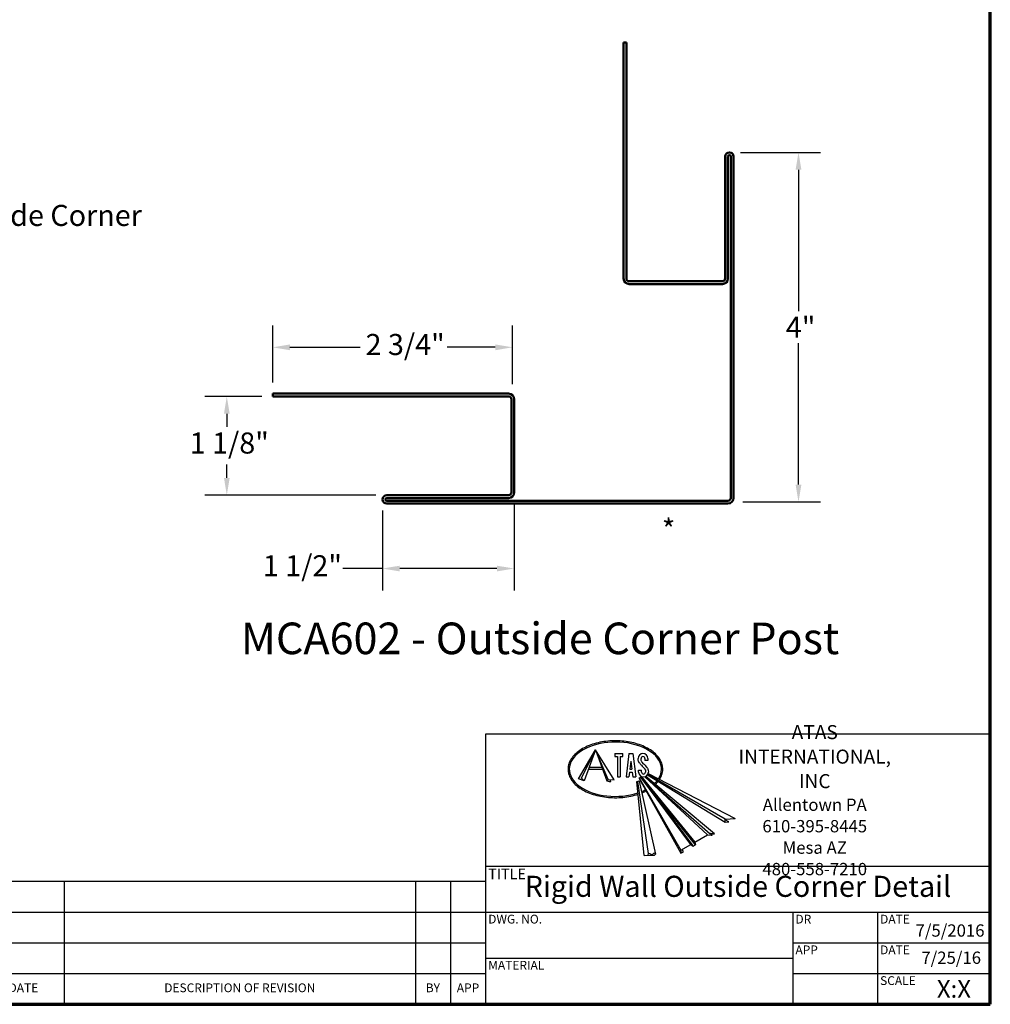
# Model space of a CAD drawing. Units: inches. Extents: x 0.6 to 33.4, y 0.6 to 21.4.
# Drawn here: x 22.3 to 33.4, y 0.6 to 11.8 of the extents above; entities that cross this region are included whole.
import ezdxf

# ---------------------------------------------------------------- set-up
doc = ezdxf.new("R2010")
doc.units = ezdxf.units.IN
doc.header["$LTSCALE"] = 2
doc.header["$MEASUREMENT"] = 0
for name, color, linetype, lineweight in [('Border (ANSI)', 7, 'Continuous', 70), ('Dimension (ANSI)', 7, 'Continuous', 25), ('Logo', 7, 'Continuous', 25), ('Sketch Geometry (ANSI)', 7, 'Continuous', 25), ('Symbol (ANSI)', 7, 'Continuous', 25), ('Title (ANSI)', 7, 'Continuous', 50), ('Visible (ANSI)', 7, 'Continuous', 50)]:
    doc.layers.add(name, color=color, linetype=linetype, lineweight=lineweight)
doc.styles.add('Label Text (ANSI)', font='tahoma.ttf')
doc.styles.add('Note Text (ANSI)', font='tahoma.ttf')
doc.styles.add('Title Block Info', font='tahoma.ttf')
doc.styles.add('Title Block Labels', font='tahoma.ttf')
doc.dimstyles.new('Architectural (ANSI)', dxfattribs={"dimscale": 2, "dimtxt": 0.12, "dimasz": 0.098425, "dimexe": 0.125, "dimexo": 0.0625, "dimgap": 0.031496, "dimtad": 0, "dimtih": 1, "dimtoh": 1, "dimdec": 4, "dimrnd": 1e-08, "dimzin": 3, "dimdsep": 46, "dimlunit": 4, "dimtxsty": 'Note Text (ANSI)', "dimcen": 0.09, "dimdle": 0.393701, "dimclrd": 256, "dimclre": 256, "dimclrt": 256, "dimadec": 0, "dimazin": 3, "dimtfac": 1, "dimtofl": 0, "dimtmove": 0, "dimatfit": 3, "dimfxl": 0, "dimfrac": 2, "dimtolj": 1, "dimtzin": 12, "dimlwd": -1, "dimlwe": -1, "dimarcsym": 0})
doc.dimstyles.new('Default (ANSI)$7', dxfattribs={"dimscale": 2, "dimtxt": 0.12, "dimasz": 0.098425, "dimexe": 0.125, "dimexo": 0.0625, "dimgap": 0.031496, "dimtad": 0, "dimtih": 1, "dimtoh": 1, "dimrnd": 1e-08, "dimzin": 4, "dimdsep": 46, "dimtxsty": 'Note Text (ANSI)', "dimcen": 0.09, "dimdle": 0.393701, "dimclrd": 256, "dimclre": 256, "dimclrt": 256, "dimadec": 0, "dimazin": 1, "dimtfac": 1, "dimtofl": 0, "dimtmove": 0, "dimatfit": 3, "dimfxl": 0, "dimtolj": 1, "dimtzin": 4, "dimlwd": -1, "dimlwe": -1, "dimarcsym": 0})

# ---------------------------------------------------------------- blocks, each defined once
blk = doc.blocks.new('Borders ATAS A Border')
at = {"layer": 'Border (ANSI)'}
for p, q in [((16.7, 0.3), (16.7, 10.7)), ((0.3, 0.3), (16.7, 0.3))]:
    blk.add_line(p, q, dxfattribs=at)
blk = doc.blocks.new('Title Blocks ATAS A-B Title Block')
at = {"layer": 'Logo', "linetype": 'Continuous'}
for p, q in [((5.5128, 4.0299), (5.6086, 4.1959)), ((5.5283, 4.0342), (5.6086, 4.1959)), ((5.6086, 4.1959), (5.544, 4.0185)), ((5.7141, 4.0235), (5.6086, 4.1959)), ((5.6086, 4.1959), (5.6731, 4.0185)), ((5.6809, 4.0264), (5.6086, 4.1959)), ((5.7194, 4.1737), (5.7194, 4.1571)), ((5.7194, 4.1737), (5.7638, 4.1737)), ((5.7194, 4.1571), (5.7335, 4.1571)), ((5.7335, 4.1571), (5.7335, 4.0407)), ((5.7498, 4.1571), (5.7638, 4.1571)), ((5.7498, 4.1571), (5.7498, 4.0407)), ((5.7638, 4.1571), (5.7638, 4.1737)), ((5.7992, 4.1737), (5.7829, 4.0407)), ((5.7992, 4.1737), (5.8216, 4.1737)), ((5.8216, 4.1737), (5.8379, 4.0407)), ((5.5723, 4.0964), (5.6448, 4.0964)), ((5.8104, 4.1307), (5.8048, 4.0851)), ((5.8104, 4.1307), (5.816, 4.0851)), ((5.8521, 4.1351), (5.8512, 4.1461)), ((5.8524, 4.1338), (5.8521, 4.1351)), ((5.8536, 4.1304), (5.8524, 4.1338)), ((5.8544, 4.1285), (5.8536, 4.1304)), ((5.8551, 4.127), (5.8544, 4.1285)), ((5.8564, 4.1243), (5.8551, 4.127)), ((5.8577, 4.1224), (5.8564, 4.1243)), ((5.8582, 4.1216), (5.8577, 4.1224)), ((5.8603, 4.1189), (5.8582, 4.1216)), ((5.8605, 4.1186), (5.8603, 4.1189)), ((5.8632, 4.1153), (5.8605, 4.1186)), ((5.8683, 4.1094), (5.8632, 4.1153)), ((5.8685, 4.135), (5.8679, 4.1461)), ((5.8692, 4.1085), (5.8683, 4.1094)), ((5.8728, 4.1277), (5.8685, 4.135)), ((5.8703, 4.1072), (5.8692, 4.1085)), ((5.8703, 4.1072), (5.8752, 4.102)), ((5.8743, 4.1257), (5.8728, 4.1277)), ((5.8827, 4.116), (5.8743, 4.1257)), ((5.8752, 4.102), (5.8785, 4.0984)), ((5.8785, 4.0984), (5.8869, 4.0887)), ((5.886, 4.1124), (5.8827, 4.116)), ((5.8909, 4.1072), (5.886, 4.1124)), ((5.89, 4.146), (5.89, 4.1349)), ((5.9067, 4.1349), (5.89, 4.1349)), ((5.8909, 4.1072), (5.892, 4.1059)), ((5.892, 4.1059), (5.8929, 4.105)), ((5.8929, 4.105), (5.898, 4.0991)), ((5.898, 4.0991), (5.9007, 4.0958)), ((5.9007, 4.0958), (5.9009, 4.0955)), ((5.9009, 4.0955), (5.903, 4.0928)), ((5.9067, 4.146), (5.9067, 4.1349)), ((5.5685, 4.0857), (5.6487, 4.0857)), ((5.7335, 4.0407), (5.7498, 4.0407)), ((5.7829, 4.0407), (5.7993, 4.0407)), ((5.8027, 4.0684), (5.7993, 4.0407)), ((5.8027, 4.0684), (5.8181, 4.0684)), ((5.8048, 4.0851), (5.816, 4.0851)), ((5.8181, 4.0684), (5.8215, 4.0407)), ((5.8215, 4.0407), (5.8379, 4.0407)), ((5.8545, 4.0684), (5.8545, 4.0795)), ((5.8545, 4.0795), (5.8712, 4.0795)), ((5.8575, 4.035), (5.8662, 4.0401)), ((6.1511, 3.6555), (5.8662, 4.0401)), ((5.8662, 4.0401), (5.8684, 4.0388)), ((5.8684, 4.0388), (5.8703, 4.0399)), ((5.8684, 4.0388), (6.1651, 3.6475)), ((5.8699, 4.0422), (5.8712, 4.043)), ((5.8699, 4.0422), (6.175, 3.6691)), ((5.8699, 4.0422), (5.8703, 4.0399)), ((6.1776, 3.6545), (5.8703, 4.0399)), ((5.8712, 4.0684), (5.8712, 4.0795)), ((5.8869, 4.0887), (5.8884, 4.0867)), ((5.8884, 4.0867), (5.8927, 4.0794)), ((6.2466, 3.7106), (5.8889, 4.0415)), ((5.8918, 4.0424), (6.2613, 3.7172)), ((5.8927, 4.0794), (5.8933, 4.0683)), ((6.2869, 3.7176), (5.8948, 4.0437)), ((5.903, 4.0928), (5.9035, 4.092)), ((5.9035, 4.092), (5.9048, 4.0901)), ((5.9048, 4.0901), (5.9061, 4.0874)), ((5.9048, 4.0523), (6.3477, 3.7843)), ((5.9061, 4.0874), (5.9068, 4.0859)), ((6.3477, 3.8004), (5.9064, 4.0549)), ((5.9068, 4.0859), (5.9076, 4.084)), ((5.9076, 4.084), (5.9088, 4.0806)), ((5.9088, 4.0806), (5.9091, 4.0793)), ((5.9088, 4.0605), (6.4035, 3.8034)), ((5.9091, 4.0793), (5.91, 4.0683)), ((5.544, 4.0185), (5.5128, 4.0299)), ((5.544, 4.0185), (5.5283, 4.0342)), ((5.6731, 4.0185), (5.6809, 4.0264)), ((5.6731, 4.0185), (5.6945, 4.0128)), ((5.6809, 4.0264), (5.7141, 4.0235)), ((5.6899, 4.0256), (5.6945, 4.0128)), ((5.8447, 4.0144), (5.849, 4.0145)), ((5.8864, 3.5945), (5.8447, 4.0144)), ((5.8489, 4.0155), (5.8498, 4.0167)), ((5.9097, 3.6043), (5.8489, 4.0155)), ((5.8498, 4.0167), (5.8508, 4.0164)), ((5.8508, 4.0164), (5.8529, 4.015)), ((5.8529, 4.015), (5.855, 4.0165)), ((5.8556, 4.0168), (5.855, 4.0165)), ((5.8569, 4.0159), (5.8556, 4.0168)), ((5.8569, 4.0159), (5.9499, 3.6011)), ((5.8575, 4.035), (6.0955, 3.6233)), ((5.8575, 4.035), (5.8575, 4.0325)), ((5.8575, 4.0325), (6.0955, 3.6071)), ((6.3477, 3.8004), (6.4035, 3.8034)), ((6.3477, 3.7843), (6.3477, 3.8004)), ((6.3685, 3.7854), (6.3477, 3.7974)), ((6.3477, 3.7843), (6.3685, 3.7854)), ((6.175, 3.6693), (6.2466, 3.7106)), ((6.2466, 3.7106), (6.2682, 3.7087)), ((6.2607, 3.7177), (6.2608, 3.7183)), ((6.2622, 3.7164), (6.2607, 3.7177)), ((6.2608, 3.7183), (6.262, 3.7195)), ((6.2608, 3.7183), (6.2608, 3.7183)), ((6.262, 3.7195), (6.2643, 3.7205)), ((6.2647, 3.7154), (6.2622, 3.7164)), ((6.2643, 3.7205), (6.2723, 3.7195)), ((6.2668, 3.7154), (6.2647, 3.7154)), ((6.2685, 3.7156), (6.2668, 3.7154)), ((6.2682, 3.7087), (6.271, 3.7087)), ((6.2693, 3.7156), (6.2685, 3.7156)), ((6.2718, 3.7148), (6.2693, 3.7156)), ((6.271, 3.7087), (6.2724, 3.7092)), ((6.2738, 3.713), (6.2718, 3.7148)), ((6.2723, 3.7195), (6.2788, 3.7163)), ((6.2724, 3.7092), (6.2731, 3.7099)), ((6.2731, 3.7099), (6.2739, 3.7119)), ((6.2739, 3.7119), (6.2738, 3.713)), ((6.2788, 3.7163), (6.2845, 3.7162)), ((6.2845, 3.7162), (6.2871, 3.7177)), ((6.0955, 3.6233), (6.1512, 3.6555)), ((6.1512, 3.6555), (6.1652, 3.6474)), ((6.1652, 3.6474), (6.1776, 3.6545)), ((6.175, 3.6693), (6.1776, 3.6545)), ((5.8864, 3.5945), (5.944, 3.5955)), ((5.9095, 3.5969), (5.9098, 3.6051)), ((5.9098, 3.6051), (5.9178, 3.6049)), ((5.9178, 3.6049), (5.9288, 3.5976)), ((5.9288, 3.5976), (5.9399, 3.6053)), ((5.944, 3.607), (5.9399, 3.6053)), ((5.9499, 3.6011), (5.944, 3.607)), ((5.944, 3.5955), (5.9499, 3.6011)), ((6.0955, 3.6233), (6.0955, 3.6071)), ((6.0955, 3.6071), (6.1094, 3.6152)), ((6.1094, 3.6152), (6.1024, 3.6273))]:
    blk.add_line(p, q, dxfattribs=at)
at = {"layer": 'Logo', "color": 7, "linetype": 'Continuous', "lineweight": 25}
blk.add_line((5.9006, 4.0476), (5.903, 4.0501), dxfattribs=at)
at = {"layer": 'Logo', "linetype": 'Continuous'}
for centre, radius, start, end in [((5.879, 4.146), 0.0277, 0, 180), ((5.879, 4.146), 0.0111, 0, 180), ((5.8822, 4.0684), 0.0277, 180, 0), ((5.8822, 4.0684), 0.0111, 180, 0)]:
    blk.add_arc(centre, radius, start, end, dxfattribs=at)
at = {"layer": 'Logo'}
for start_param, end_param in [(5.920587, 11.509279), (5.721945, 5.844109), (5.311273, 5.424577)]:
    blk.add_ellipse((5.7221, 4.0849), major_axis=(0.2627, 0), ratio=0.589286, start_param=start_param, end_param=end_param, dxfattribs=at)
for points in [[(5.9742, 4.0266), (5.9873, 4.0542), (5.992, 4.0831), (5.9882, 4.1121), (5.9761, 4.14), (5.9562, 4.1658), (5.9293, 4.1889), (5.8963, 4.2087), (5.8583, 4.2249), (5.8164, 4.2368), (5.7716, 4.2442), (5.7253, 4.2468), (5.679, 4.2448), (5.6339, 4.2381), (5.5913, 4.2269), (5.5527, 4.2113), (5.5191, 4.1919), (5.4913, 4.1691), (5.4704, 4.1437), (5.457, 4.1161), (5.4522, 4.0872), (5.4558, 4.0583), (5.4677, 4.0303), (5.4874, 4.0044), (5.5141, 3.9812), (5.5469, 3.9613), (5.5848, 3.9451), (5.6268, 3.9331), (5.6716, 3.9256), (5.7178, 3.9228), (5.7642, 3.9247), (5.8093, 3.9314), (5.8519, 3.9426)], [(5.9501, 3.9978), (5.9544, 4.002), (5.9585, 4.0064), (5.9624, 4.0108), (5.9661, 4.0152)], [(5.8717, 3.9498), (5.8783, 3.9525), (5.8848, 3.9553), (5.8911, 3.9582), (5.8973, 3.9613)]]:
    blk.add_spline(points, degree=3, dxfattribs=at)
at = {"layer": 'Sketch Geometry (ANSI)'}
for p, q in [((7.8575, 4.2837), (4.9825, 4.2837)), ((4.9825, 4.2837), (4.9825, 2.7462)), ((7.8575, 2.7462), (7.8575, 4.2837)), ((4.9825, 3.5337), (7.8575, 3.5337)), ((4.9825, 3.4462), (1.9175, 3.4462)), ((2.5825, 3.4462), (2.5825, 2.7462)), ((4.5825, 3.4462), (4.5825, 2.7462)), ((4.7825, 3.4462), (4.7825, 2.7462)), ((1.9175, 3.2712), (4.9825, 3.2712)), ((4.9825, 3.2712), (7.8575, 3.2712)), ((6.7325, 3.2712), (6.7325, 2.7462)), ((7.2147, 3.2712), (7.2147, 2.7462)), ((1.9175, 3.0962), (4.9825, 3.0962)), ((6.7325, 3.0962), (7.8575, 3.0962)), ((4.9825, 3.0087), (6.7325, 3.0087)), ((1.9175, 2.9212), (4.9825, 2.9212)), ((6.7325, 2.9212), (7.8575, 2.9212)), ((1.9175, 2.7462), (4.9825, 2.7462)), ((4.9825, 2.7462), (7.8575, 2.7462))]:
    blk.add_line(p, q, dxfattribs=at)
at = {"layer": 'Symbol (ANSI)', "insert": (6.8575, 3.9087), "char_height": 0.05, "attachment_point": 5, "line_spacing_factor": 1.04605, "style": 'Title Block Labels'}
blk.add_mtext('{\\H1.6x;ATAS INTERNATIONAL, INC\\P\\H0.875x;Allentown PA\\H1.3631x; \\H0.73365x;\\P610-395-8445\\H1.1376x; \\H0.87902x;\\PMesa AZ\\H1.1946x; \\H0.83708x;\\P480-558-7210\\H1.1855x; }', dxfattribs=at)
at = {"layer": 'Symbol (ANSI)'}
for s, insert, char_height, attachment_point, style in [('\\fTahoma|b0|i0;\\H0.0600;TITLE', (4.9975, 3.5187), 0.06, 1, 'Title Block Labels'), ('DWG. NO.', (4.9975, 3.2562), 0.05, 1, 'Title Block Labels'), ('DR', (6.7475, 3.2562), 0.05, 1, 'Title Block Labels'), ('DATE', (7.2297, 3.2562), 0.05, 1, 'Title Block Labels'), ('APP', (6.7475, 3.0812), 0.05, 1, 'Title Block Labels'), ('DATE', (7.2297, 3.0812), 0.05, 1, 'Title Block Labels'), ('7/25/16', (7.8047, 2.9545), 0.07, 9, 'Title Block Info'), ('MATERIAL', (4.9975, 2.9937), 0.05, 1, 'Title Block Labels'), ('DATE', (2.35, 2.8337), 0.05, 5, 'Title Block Labels'), ('DESCRIPTION OF REVISION', (3.5825, 2.8337), 0.05, 5, 'Title Block Labels'), ('BY', (4.6825, 2.8337), 0.05, 5, 'Title Block Labels'), ('APP', (4.8825, 2.8337), 0.05, 5, 'Title Block Labels'), ('SCALE', (7.2297, 2.9062), 0.05, 1, 'Title Block Labels'), ('\\fTahoma|b0|i0;\\H0.1000;X:X', (7.7475, 2.8337), 0.1, 6, 'Title Block Info')]:
    blk.add_mtext(s, dxfattribs=dict(at, insert=insert, char_height=char_height, attachment_point=attachment_point, style=style))
at = {"layer": 'Symbol (ANSI)', "style": 'Title Block Info'}
blk.add_attdef('CREATION_DATE_001', (7.4317, 3.1314), '', height=0.07, dxfattribs=at)
at = {"layer": 'Title (ANSI)', "attachment_point": 5, "style": 'Note Text (ANSI)'}
for s, insert, char_height in [('Rigid Wall Outside Corner Detail', (6.42, 3.4025), 0.12), ('\\fTahoma|b0|i0;\\H0.1000; ', (5.8575, 3.14), 0.1), ('\\fTahoma|b0|i0;\\H0.1000; ', (5.8575, 2.8775), 0.1)]:
    blk.add_mtext(s, dxfattribs=dict(at, insert=insert, char_height=char_height))
blk = doc.blocks.new('*D8')
at = {"layer": 'Defpoints', "color": 0, "transparency": 16777216}
for p in [(25.226, 8.082), (25.226, 7.555), (27.957, 7.536)]:
    blk.add_point(p, dxfattribs=at)
at = {"layer": 'Dimension (ANSI)', "transparency": 16777216}
for p, q in [((25.226, 7.68), (25.226, 8.332)), ((27.957, 7.661), (27.957, 8.332)), ((25.422, 8.082), (26.22, 8.082)), ((27.76, 8.082), (27.212, 8.082))]:
    blk.add_line(p, q, dxfattribs=at)
for points in [[(25.422, 8.115), (25.422, 8.049), (25.226, 8.082)], [(27.76, 8.115), (27.76, 8.049), (27.957, 8.082)]]:
    blk.add_solid(points, dxfattribs=at)
at = {"layer": 'Dimension (ANSI)', "transparency": 16777216, "insert": (26.283, 8.234), "char_height": 0.24, "attachment_point": 1, "style": 'Note Text (ANSI)'}
blk.add_mtext('\\A1;2 3/4"', dxfattribs=at)
blk = doc.blocks.new('*D9')
at = {"layer": 'Defpoints', "color": 0, "transparency": 16777216}
for p in [(27.976, 6.43), (26.476, 6.35), (26.476, 5.563)]:
    blk.add_point(p, dxfattribs=at)
at = {"layer": 'Dimension (ANSI)', "transparency": 16777216}
for p, q in [((27.976, 6.305), (27.976, 5.313)), ((26.476, 6.225), (26.476, 5.313)), ((26.476, 5.563), (26.023, 5.563)), ((27.779, 5.563), (26.672, 5.563))]:
    blk.add_line(p, q, dxfattribs=at)
for points in [[(26.672, 5.595), (26.672, 5.53), (26.476, 5.563)], [(27.779, 5.595), (27.779, 5.53), (27.976, 5.563)]]:
    blk.add_solid(points, dxfattribs=at)
at = {"layer": 'Dimension (ANSI)', "transparency": 16777216, "insert": (25.112, 5.714), "char_height": 0.24, "attachment_point": 1, "style": 'Note Text (ANSI)'}
blk.add_mtext('\\A1;1 1/2"', dxfattribs=at)
blk = doc.blocks.new('*D10')
at = {"layer": 'Defpoints', "color": 0, "transparency": 16777216}
for p in [(30.428, 10.302), (30.457, 6.321), (31.215, 6.321)]:
    blk.add_point(p, dxfattribs=at)
at = {"layer": 'Dimension (ANSI)', "transparency": 16777216}
for p, q in [((30.553, 10.302), (31.465, 10.302)), ((31.215, 10.105), (31.215, 8.494)), ((31.215, 6.518), (31.215, 8.128)), ((30.582, 6.321), (31.465, 6.321))]:
    blk.add_line(p, q, dxfattribs=at)
for points in [[(31.182, 10.105), (31.248, 10.105), (31.215, 10.302)], [(31.182, 6.518), (31.248, 6.518), (31.215, 6.321)]]:
    blk.add_solid(points, dxfattribs=at)
at = {"layer": 'Dimension (ANSI)', "transparency": 16777216, "insert": (31.071, 8.431), "char_height": 0.24, "attachment_point": 1, "style": 'Note Text (ANSI)'}
blk.add_mtext('\\A1;4"', dxfattribs=at)
blk = doc.blocks.new('*D11')
at = {"layer": 'Defpoints', "color": 0, "transparency": 16777216}
for p in [(24.702, 7.523), (25.226, 7.523), (26.524, 6.398)]:
    blk.add_point(p, dxfattribs=at)
at = {"layer": 'Dimension (ANSI)', "transparency": 16777216}
for p, q in [((25.101, 7.523), (24.452, 7.523)), ((24.702, 7.326), (24.702, 7.175)), ((24.702, 6.595), (24.702, 6.746)), ((26.399, 6.398), (24.452, 6.398))]:
    blk.add_line(p, q, dxfattribs=at)
for points in [[(24.67, 7.326), (24.735, 7.326), (24.702, 7.523)], [(24.67, 6.595), (24.735, 6.595), (24.702, 6.398)]]:
    blk.add_solid(points, dxfattribs=at)
at = {"layer": 'Dimension (ANSI)', "transparency": 16777216, "insert": (24.279, 7.112), "char_height": 0.24, "attachment_point": 1, "style": 'Note Text (ANSI)'}
blk.add_mtext('\\A1;1 1/8"', dxfattribs=at)

msp = doc.modelspace()

# ---------------------------------------------------------------- linework, layer by layer
at = {"layer": 'Visible (ANSI)', "color": 1, "true_color": 0xff0000}
for p, q in [((29.22257, 11.55194), (29.22257, 8.86594)), ((29.25457, 11.55194), (29.22257, 11.55194)), ((29.25457, 8.86594), (29.25457, 11.55194)), ((30.37957, 10.25394), (30.37957, 8.86594)), ((30.41157, 8.86594), (30.41157, 10.25394)), ((30.44357, 10.25394), (30.44357, 6.36594)), ((30.47557, 6.36594), (30.47557, 10.25394)), ((30.34757, 8.83394), (29.28657, 8.83394)), ((29.28657, 8.80194), (30.34757, 8.80194)), ((27.91157, 7.55494), (25.22557, 7.55494)), ((25.22557, 7.52294), (25.22557, 7.55494)), ((25.22557, 7.52294), (27.91157, 7.52294)), ((27.94357, 7.49094), (27.94357, 6.42994)), ((27.97557, 6.42994), (27.97557, 7.49094)), ((27.91157, 6.39794), (26.52357, 6.39794)), ((26.52357, 6.36594), (27.91157, 6.36594)), ((30.41157, 6.33394), (26.52357, 6.33394)), ((26.52357, 6.30194), (30.41157, 6.30194))]:
    msp.add_line(p, q, dxfattribs=at)
for centre, radius, start, end in [((30.42757, 10.25394), 0.048, 0, 180), ((30.42757, 10.25394), 0.016, 0, 180), ((29.28657, 8.86594), 0.064, 180, 270), ((29.28657, 8.86594), 0.032, 180, 270), ((30.34757, 8.86594), 0.032, 270, 0), ((30.34757, 8.86594), 0.064, 270, 0), ((27.91157, 7.49094), 0.064, 0, 90), ((27.91157, 7.49094), 0.032, 0, 90), ((26.52357, 6.34994), 0.048, 90, 270), ((27.91157, 6.42994), 0.032, 270, 0), ((27.91157, 6.42994), 0.064, 270, 0), ((26.52357, 6.34994), 0.016, 90, 270), ((30.41157, 6.36594), 0.064, 270, 0), ((30.41157, 6.36594), 0.032, 270, 0)]:
    msp.add_arc(centre, radius, start, end, dxfattribs=at)

# ---------------------------------------------------------------- block references
at = {"xscale": 2, "yscale": 2, "zscale": 2}
msp.add_blockref('Borders ATAS A Border', (0, 0), dxfattribs=at)
msp.add_blockref('Title Blocks ATAS A-B Title Block', (17.68497, -4.89243), dxfattribs=at).add_auto_attribs({'CREATION_DATE_001': '7/5/2016'})

# ---------------------------------------------------------------- texts
at = {"layer": 'Symbol (ANSI)', "insert": (18.14457, 9.70443), "char_height": 0.24, "width": 6.1622041, "attachment_point": 1, "style": 'Note Text (ANSI)'}
msp.add_mtext('{Membrane Strip over Outside Corner Post }', dxfattribs=at)
at = {"layer": 'Symbol (ANSI)'}
for s, insert, char_height, attachment_point, style in [('*', (29.65881, 6.12422), 0.24, 1, 'Note Text (ANSI)'), ('MCA602 - Outside Corner Post', (24.8626, 4.47497), 0.36, 7, 'Label Text (ANSI)')]:
    msp.add_mtext(s, dxfattribs=dict(at, insert=insert, char_height=char_height, attachment_point=attachment_point, style=style))

# ---------------------------------------------------------------- dimensions: what is measured, and where the dimension line sits
at = {"layer": 'Dimension (ANSI)'}
for base, p1, p2, angle, override, picture, middle in [((31.214967, 6.32069), (30.427565, 10.301944), (30.45682, 6.32069), 90, {"dimdec": 4, "dimlfac": 1, "dimtp": 0, "dimtm": 0, "dimtdec": 2, "dimatfit": 1}, '*D10', (31.214967, 8.311317)), ((25.225565, 8.082228), (27.95682, 7.536199), (25.225565, 7.554944), 180, {"dimtih": 0, "dimtoh": 0, "dimdec": 4, "dimlfac": 1, "dimtp": 0, "dimtm": 0, "dimtdec": 2, "dimatfit": 1}, '*D8', (26.716193, 8.082228)), ((24.70242, 7.52294), (26.52357, 6.39794), (25.22557, 7.52294), 90, {"dimdec": 4, "dimlfac": 1, "dimtp": 0, "dimtm": 0, "dimtdec": 2, "dimatfit": 1}, '*D11', (24.70242, 6.96044)), ((26.47557, 5.56254), (27.97557, 6.42994), (26.47557, 6.34994), 180, {"dimtih": 0, "dimtoh": 0, "dimdec": 4, "dimlfac": 1, "dimtp": 0, "dimtm": 0, "dimtdec": 2, "dimatfit": 2}, '*D9', (25.53576, 5.56254))]:
    dim = msp.add_linear_dim(base=base, p1=p1, p2=p2, angle=angle, dimstyle='Architectural (ANSI)', override=override, dxfattribs=at)
    dim.commit()
    dim.dimension.update_dxf_attribs({"geometry": picture, "text_midpoint": middle, "dimtype": 160})

# ---------------------------------------------------------------- leaders
at = {"layer": 'Symbol (ANSI)', "annotation_type": 0, "has_hookline": 1, "hookline_direction": 0}
for points, text_width in [([(15.25512, 10.04368), (17.8967, 11.60516), (18.09355, 11.60516)], 4.45958), ([(15.34425, 8.08131), (17.88473, 9.58443), (18.08158, 9.58443)], 6.03546)]:
    msp.add_leader(points, dimstyle='Default (ANSI)$7', override={"dimtad": 0}, dxfattribs=dict(at, text_width=text_width))

doc.saveas('drawing.dxf')
